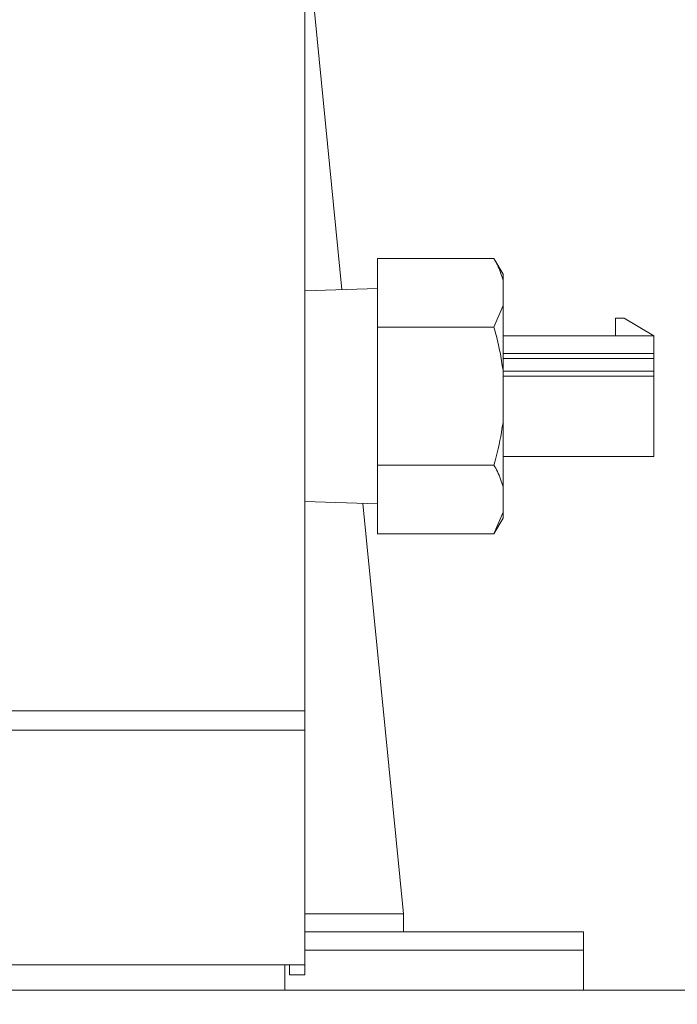
# Model space of a CAD drawing. Units: inches. Extents: x 1 to 33.2, y 1.1 to 20.4.
# Drawn here: x 29.2 to 29.4, y 7.8 to 8.1 of the extents above; entities that cross this region are included whole.
import ezdxf

# ---------------------------------------------------------------- set-up
doc = ezdxf.new("R2010")
doc.units = ezdxf.units.IN
doc.header["$MEASUREMENT"] = 0
doc.layers.add('TP_FLAT', color=7, linetype='Continuous')
doc.styles.add('SLDTEXTSTYLE0', font='TXT', dxfattribs={"width": 0.605})
doc.dimstyles.new('SLDDIMSTYLE0', dxfattribs={"dimtxt": 0.1875, "dimasz": 0.156, "dimexe": 0, "dimexo": 0.0625, "dimgap": 0.04687500000000001, "dimtad": 0, "dimtih": 1, "dimtoh": 1, "dimdec": 6, "dimlfac": 10, "dimrnd": 1e-09, "dimzin": 12, "dimdsep": 46, "dimlunit": 5, "dimtxsty": 'SLDTEXTSTYLE0', "dimsah": 1, "dimcen": 0.09, "dimadec": 0, "dimazin": 3, "dimtfac": 1, "dimtdec": 3, "dimtofl": 0, "dimtmove": 0, "dimatfit": 3, "dimfxl": 0, "dimfrac": 2, "dimtolj": 1, "dimtzin": 12, "dimarcsym": 0})

# ---------------------------------------------------------------- blocks, each defined once
blk = doc.blocks.new('_D_24')
at = {"layer": 'TP_FLAT'}
for p, q in [((29.00628455998231, 9.78576674766523), (32.86031409541543, 9.785766747665217)), ((32.73531409541543, 9.785766747665217), (32.73531409541542, 6.524813759842655)), ((32.7353140954154, 2.976100356253013), (32.73531409541542, 6.237053344075534)), ((30.81177747336809, 2.97610035625302), (32.8603140954154, 2.976100356253012))]:
    blk.add_line(p, q, dxfattribs=at)
for points in [[(32.73531409541543, 9.785766747665217), (32.70931409541543, 9.629766747665217), (32.76131409541544, 9.629766747665217)], [(32.7353140954154, 2.976100356253013), (32.76131409541541, 3.132100356253013), (32.7093140954154, 3.132100356253013)]]:
    blk.add_solid(points, dxfattribs=at)
at = {"layer": 'TP_FLAT', "insert": (32.33153805653734, 6.47875355444936), "char_height": 0.1875, "attachment_point": 1, "style": 'SLDTEXTSTYLE0'}
blk.add_mtext('68 1/8"', dxfattribs=at)

msp = doc.modelspace()

# ---------------------------------------------------------------- linework, layer by layer
at = {"color": 7, "linetype": 'Continuous', "lineweight": 18}
for p, q in [((29.2503774733681, 7.906238651866414), (29.2503774733681, 8.472449589366416)), ((29.25037747336807, 8.155786986175277), (29.26197689003516, 8.038226898254383)), ((29.27311999305319, 8.048008991034088), (29.27311999305319, 8.026416090966396)), ((29.30967030751636, 8.04800899103409), (29.27311999305319, 8.048008991034088)), ((29.31251999305319, 8.043073190898705), (29.30967030751636, 8.04800899103409)), ((29.31251999305319, 8.043073190898705), (29.31251999305319, 8.041221982981368)), ((29.31251999305319, 8.041221982981368), (29.31251999305319, 8.033203099019119)), ((29.27311999305319, 8.038573190898706), (29.25037747336809, 8.03786642481499)), ((29.31251999305319, 8.033203099019119), (29.30967030751636, 8.026416090966396)), ((29.31251999305319, 8.033203099019119), (29.31251999305319, 8.012842074860954)), ((29.34775621352563, 8.029232639717602), (29.34775621352563, 8.02372082869398)), ((29.35051211903744, 8.029232639717602), (29.34775621352563, 8.029232639717602)), ((29.35051211903744, 8.029232639717602), (29.35976408754138, 8.02372082869398)), ((29.30967030751636, 8.026416090966396), (29.27311999305319, 8.026416090966396)), ((29.27311999305319, 8.026416090966396), (29.27311999305319, 7.983230290831012)), ((29.35976408754138, 8.02372082869398), (29.31251999305319, 8.02372082869398)), ((29.35976408754138, 8.02372082869398), (29.35976408754138, 8.018169647591618)), ((29.35976408754138, 8.018169647591618), (29.31251999305319, 8.018169647591618)), ((29.35976408754138, 8.016594844442011), (29.31251999305319, 8.016594844442011)), ((29.35976408754138, 8.016594844442011), (29.35976408754138, 8.018169647591618)), ((29.35976408754138, 8.012657836567996), (29.35976408754138, 8.016594844442011)), ((29.31251999305319, 8.012842074860954), (29.31251999305319, 7.996804306936456)), ((29.35976408754138, 8.012657836567996), (29.31251999305319, 8.012657836567996)), ((29.35976408754138, 8.012657836567996), (29.35976408754138, 8.011083033418391)), ((29.31251999305319, 8.011083033418391), (29.35976408754138, 8.011083033418391)), ((29.35976408754138, 8.011083033418391), (29.35976408754138, 7.985925553103429)), ((29.31251999305319, 7.996804306936456), (29.31251999305319, 7.97644328277829)), ((29.35976408754138, 7.985925553103429), (29.31251999305319, 7.985925553103429)), ((29.27311999305319, 7.983230290831012), (29.27311999305319, 7.961637390763321)), ((29.30967030751636, 7.983230290831012), (29.27311999305319, 7.983230290831012)), ((29.31251999305319, 7.97644328277829), (29.31251999305319, 7.968424398816043)), ((29.25037747336809, 7.971779956982421), (29.27311999305319, 7.971073190898705)), ((29.26858891724289, 7.971214002504015), (29.28128455998235, 7.842543663339635)), ((29.31251999305319, 7.968424398816043), (29.30967030751636, 7.96163739076332)), ((29.30967030751636, 7.96163739076332), (29.31251999305319, 7.966573190898705)), ((29.31251999305319, 7.968424398816043), (29.31251999305319, 7.966573190898705)), ((29.30967030751636, 7.96163739076332), (29.27311999305319, 7.961637390763321)), ((29.2503774733681, 7.906238651866414), (27.85037747336809, 7.906238651866414)), ((29.2503774733681, 7.900087948415492), (29.2503774733681, 7.906238651866414)), ((29.2503774733681, 7.900087948415492), (27.85037747336809, 7.900087948415493)), ((29.2503774733681, 7.826575356253009), (29.2503774733681, 7.900087948415492)), ((29.25037747336808, 7.842543663339635), (29.28128455998235, 7.842543663339635)), ((29.28128455998235, 7.836950356253015), (29.28128455998235, 7.842543663339635)), ((29.25037747336809, 7.836950356253015), (29.3377963733681, 7.836950356253015)), ((29.3377963733681, 7.831150356253016), (29.3377963733681, 7.836950356253015)), ((29.25037747336809, 7.831150356253016), (29.3377963733681, 7.831150356253016)), ((29.3377963733681, 7.818650356253015), (29.3377963733681, 7.831150356253016)), ((27.8566274733681, 7.82657535625301), (29.2441274733681, 7.826575356253009)), ((29.2503774733681, 7.826575356253009), (29.2441274733681, 7.826575356253009)), ((29.2441274733681, 7.826575356253009), (29.2441274733681, 7.81865035625301)), ((29.2455774733681, 7.823450356253013), (29.2455774733681, 7.826575356253009)), ((29.2503774733681, 7.823450356253013), (29.2503774733681, 7.826575356253009)), ((29.2503774733681, 7.823450356253013), (29.2455774733681, 7.823450356253013)), ((30.8292935884028, 7.818650356253016), (26.2714613583334, 7.818650356253015))]:
    msp.add_line(p, q, dxfattribs=at)
for points, knots in [([(29.30967030751636, 8.04800899103409), (29.31004883723957, 8.047333041145343), (29.31129687224513, 8.045104394168776), (29.31201775467329, 8.042816180293688), (29.31251999305319, 8.041221982981368)], [0, 0, 0, 0, 0.303300565704066, 1, 1, 1, 1]), ([(29.30967030751636, 8.026416090966396), (29.31035117494966, 8.023909971688873), (29.31156572106772, 8.019439501680997), (29.31222868348174, 8.014856064173102), (29.31251999305319, 8.012842074860954)], [0, 0, 0, 0, 0.5605941373301411, 1, 1, 1, 1]), ([(29.31251999305319, 7.996804306936456), (29.31237355989491, 7.995711932140129), (29.31175862260815, 7.991124569542102), (29.31057334133832, 7.986643952257943), (29.30967030751636, 7.983230290831012)], [0, 0, 0, 0, 0.2381269788437252, 0.9999999999999999, 0.9999999999999999, 0.9999999999999999, 0.9999999999999999]), ([(29.30967030751636, 7.983230290831012), (29.31004883723957, 7.982554340942266), (29.31129687224513, 7.980325693965701), (29.31201775467329, 7.978037480090612), (29.31251999305319, 7.976443282778292)], [0, 0, 0, 0, 0.3033005657040343, 1, 1, 1, 1])]:
    msp.add_open_spline(points, degree=3, knots=knots, dxfattribs=at)

# ---------------------------------------------------------------- dimensions: what is measured, and where the dimension line sits
at = {"layer": 'TP_FLAT'}
dim = msp.add_linear_dim(base=(32.73531409541543, 9.785766747665216), p1=(30.76177747336808, 2.97610035625302), p2=(28.95628455998231, 9.78576674766523), angle=90.0000000000002, dimstyle='SLDDIMSTYLE0', dxfattribs=at)
dim.commit()
dim.dimension.update_dxf_attribs({"geometry": '_D_24', "text_midpoint": (32.73531409541542, 6.380933551959115), "dimtype": 160})

doc.saveas('drawing.dxf')
